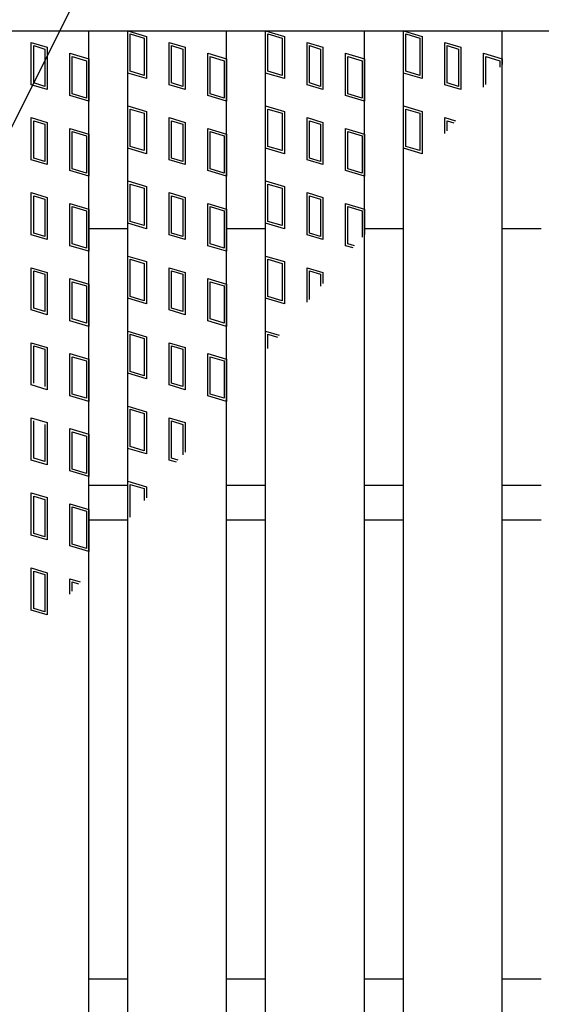
# Model space of a CAD drawing. Units: millimetres. Extents: x -182 to 174, y -128 to 105.
# Drawn here: x -118 to -97, y 16 to 55 of the extents above; entities that cross this region are included whole.
import ezdxf

# ---------------------------------------------------------------- set-up
doc = ezdxf.new("R2010")
doc.units = ezdxf.units.MM
doc.header["$LTSCALE"] = 0.25
doc.layers.add('16', color=7, linetype='Continuous')
doc.layers.add('22', color=7, linetype='Continuous')

msp = doc.modelspace()

# ---------------------------------------------------------------- linework, layer by layer
at = {"layer": '16', "color": 3, "linetype": 'Continuous', "lineweight": 25}
for p, q in [((-141.5, 54.95), (-42.7, 54.95)), ((-119.18, 54.95), (-115.18, 54.95)), ((-115.18, -23.25), (-115.18, 54.95)), ((-113.6, -23.25), (-113.6, 54.95)), ((-113.6, 54.95), (-109.6, 54.95)), ((-113.6, 54.95), (-112.84, 54.722)), ((-113.6, 53.24), (-113.6, 54.95)), ((-113.505, 54.822), (-112.935, 54.651)), ((-113.505, 53.311), (-113.505, 54.822)), ((-112.935, 54.651), (-112.935, 53.14)), ((-112.84, 54.722), (-112.84, 53.012)), ((-109.6, -23.25), (-109.6, 54.95)), ((-108.02, -23.25), (-108.02, 54.95)), ((-108.02, 54.95), (-104.02, 54.95)), ((-108.02, 54.95), (-107.26, 54.722)), ((-108.02, 53.24), (-108.02, 54.95)), ((-107.925, 54.822), (-107.355, 54.651)), ((-107.925, 53.311), (-107.925, 54.822)), ((-107.355, 54.651), (-107.355, 53.14)), ((-107.26, 54.722), (-107.26, 53.012)), ((-104.02, -23.25), (-104.02, 54.95)), ((-102.44, -23.25), (-102.44, 54.95)), ((-102.44, 54.95), (-98.44, 54.95)), ((-102.44, 54.95), (-101.68, 54.722)), ((-102.44, 53.24), (-102.44, 54.95)), ((-102.345, 54.822), (-101.775, 54.651)), ((-102.345, 53.311), (-102.345, 54.822)), ((-101.775, 54.651), (-101.775, 53.14)), ((-101.68, 54.722), (-101.68, 53.012)), ((-98.44, -23.25), (-98.44, 54.95)), ((-117.503, 54.477), (-116.857, 54.283)), ((-117.503, 52.767), (-117.503, 54.477)), ((-117.408, 54.349), (-116.952, 54.212)), ((-117.408, 52.838), (-117.408, 54.349)), ((-116.857, 54.283), (-116.857, 52.573)), ((-111.923, 54.477), (-111.277, 54.283)), ((-111.923, 52.767), (-111.923, 54.477)), ((-111.828, 54.349), (-111.372, 54.212)), ((-111.828, 52.838), (-111.828, 54.349)), ((-111.277, 54.283), (-111.277, 52.573)), ((-106.343, 54.477), (-105.697, 54.283)), ((-106.343, 52.767), (-106.343, 54.477)), ((-106.248, 54.349), (-105.792, 54.212)), ((-106.248, 52.838), (-106.248, 54.349)), ((-105.697, 54.283), (-105.697, 52.573)), ((-100.763, 54.477), (-100.117, 54.283)), ((-100.763, 52.767), (-100.763, 54.477)), ((-100.668, 54.349), (-100.212, 54.212)), ((-100.668, 52.838), (-100.668, 54.349)), ((-100.117, 54.283), (-100.117, 52.573)), ((-116.952, 54.212), (-116.952, 52.701)), ((-115.94, 54.038), (-115.18, 53.81)), ((-115.94, 52.328), (-115.94, 54.038)), ((-115.845, 53.91), (-115.275, 53.739)), ((-115.845, 52.399), (-115.845, 53.91)), ((-111.372, 54.212), (-111.372, 52.701)), ((-110.36, 54.038), (-109.6, 53.81)), ((-110.36, 52.328), (-110.36, 54.038)), ((-110.265, 53.91), (-109.695, 53.739)), ((-110.265, 52.399), (-110.265, 53.91)), ((-105.792, 54.212), (-105.792, 52.701)), ((-104.78, 54.038), (-104.02, 53.81)), ((-104.78, 52.328), (-104.78, 54.038)), ((-104.685, 53.91), (-104.115, 53.739)), ((-104.685, 52.399), (-104.685, 53.91)), ((-100.212, 54.212), (-100.212, 52.701)), ((-99.2, 54.038), (-98.44, 53.81)), ((-99.2, 52.662), (-99.2, 54.038)), ((-99.105, 53.91), (-98.535, 53.739)), ((-99.105, 52.778), (-99.105, 53.91)), ((-115.275, 53.739), (-115.275, 52.228)), ((-115.18, 53.81), (-115.18, 52.1)), ((-109.695, 53.739), (-109.695, 52.228)), ((-109.6, 53.81), (-109.6, 52.1)), ((-104.115, 53.739), (-104.115, 52.228)), ((-104.02, 53.81), (-104.02, 52.1)), ((-98.535, 53.739), (-98.535, 53.475)), ((-98.44, 53.81), (-98.44, 53.591)), ((-112.84, 53.012), (-113.6, 53.24)), ((-112.935, 53.14), (-113.505, 53.311)), ((-107.26, 53.012), (-108.02, 53.24)), ((-107.355, 53.14), (-107.925, 53.311)), ((-101.68, 53.012), (-102.44, 53.24)), ((-101.775, 53.14), (-102.345, 53.311)), ((-116.857, 52.573), (-117.503, 52.767)), ((-116.952, 52.701), (-117.408, 52.838)), ((-111.277, 52.573), (-111.923, 52.767)), ((-111.372, 52.701), (-111.828, 52.838)), ((-105.697, 52.573), (-106.343, 52.767)), ((-105.792, 52.701), (-106.248, 52.838)), ((-100.117, 52.573), (-100.763, 52.767)), ((-100.212, 52.701), (-100.668, 52.838)), ((-115.18, 52.1), (-115.94, 52.328)), ((-115.275, 52.228), (-115.845, 52.399)), ((-109.6, 52.1), (-110.36, 52.328)), ((-109.695, 52.228), (-110.265, 52.399)), ((-104.02, 52.1), (-104.78, 52.328)), ((-104.115, 52.228), (-104.685, 52.399)), ((-113.6, 51.91), (-112.84, 51.682)), ((-113.6, 50.2), (-113.6, 51.91)), ((-108.02, 51.91), (-107.26, 51.682)), ((-108.02, 50.2), (-108.02, 51.91)), ((-102.44, 51.91), (-101.68, 51.682)), ((-102.44, 50.2), (-102.44, 51.91)), ((-113.505, 51.782), (-112.935, 51.611)), ((-113.505, 50.271), (-113.505, 51.782)), ((-112.935, 51.611), (-112.935, 50.1)), ((-112.84, 51.682), (-112.84, 49.972)), ((-107.925, 51.782), (-107.355, 51.611)), ((-107.925, 50.271), (-107.925, 51.782)), ((-107.355, 51.611), (-107.355, 50.1)), ((-107.26, 51.682), (-107.26, 49.972)), ((-102.345, 51.782), (-101.775, 51.611)), ((-102.345, 50.271), (-102.345, 51.782)), ((-101.775, 51.611), (-101.775, 50.1)), ((-101.68, 51.682), (-101.68, 49.972)), ((-117.503, 51.437), (-116.857, 51.243)), ((-117.503, 49.727), (-117.503, 51.437)), ((-117.408, 51.309), (-116.952, 51.172)), ((-117.408, 49.798), (-117.408, 51.309)), ((-116.952, 51.172), (-116.952, 49.661)), ((-116.857, 51.243), (-116.857, 49.533)), ((-111.923, 51.437), (-111.277, 51.243)), ((-111.923, 49.727), (-111.923, 51.437)), ((-111.828, 51.309), (-111.372, 51.172)), ((-111.828, 49.798), (-111.828, 51.309)), ((-111.372, 51.172), (-111.372, 49.661)), ((-111.277, 51.243), (-111.277, 49.533)), ((-106.343, 51.437), (-105.697, 51.243)), ((-106.343, 49.727), (-106.343, 51.437)), ((-106.248, 51.309), (-105.792, 51.172)), ((-106.248, 49.798), (-106.248, 51.309)), ((-105.792, 51.172), (-105.792, 49.661)), ((-105.697, 51.243), (-105.697, 49.533)), ((-100.763, 51.437), (-100.328, 51.307)), ((-100.763, 50.793), (-100.763, 51.437)), ((-100.668, 51.309), (-100.395, 51.227)), ((-100.668, 50.905), (-100.668, 51.309)), ((-115.94, 50.998), (-115.18, 50.77)), ((-115.94, 49.288), (-115.94, 50.998)), ((-115.845, 50.87), (-115.275, 50.699)), ((-115.845, 49.359), (-115.845, 50.87)), ((-115.275, 50.699), (-115.275, 49.188)), ((-115.18, 50.77), (-115.18, 49.06)), ((-110.36, 50.998), (-109.6, 50.77)), ((-110.36, 49.288), (-110.36, 50.998)), ((-110.265, 50.87), (-109.695, 50.699)), ((-110.265, 49.359), (-110.265, 50.87)), ((-109.695, 50.699), (-109.695, 49.188)), ((-109.6, 50.77), (-109.6, 49.06)), ((-104.78, 50.998), (-104.02, 50.77)), ((-104.78, 49.288), (-104.78, 50.998)), ((-104.685, 50.87), (-104.115, 50.699)), ((-104.685, 49.359), (-104.685, 50.87)), ((-104.115, 50.699), (-104.115, 49.188)), ((-104.02, 50.77), (-104.02, 49.06)), ((-112.935, 50.1), (-113.505, 50.271)), ((-107.355, 50.1), (-107.925, 50.271)), ((-101.775, 50.1), (-102.345, 50.271)), ((-112.84, 49.972), (-113.6, 50.2)), ((-107.26, 49.972), (-108.02, 50.2)), ((-101.68, 49.972), (-102.44, 50.2)), ((-116.857, 49.533), (-117.503, 49.727)), ((-116.952, 49.661), (-117.408, 49.798)), ((-111.277, 49.533), (-111.923, 49.727)), ((-111.372, 49.661), (-111.828, 49.798)), ((-105.697, 49.533), (-106.343, 49.727)), ((-105.792, 49.661), (-106.248, 49.798)), ((-115.18, 49.06), (-115.94, 49.288)), ((-115.275, 49.188), (-115.845, 49.359)), ((-109.6, 49.06), (-110.36, 49.288)), ((-109.695, 49.188), (-110.265, 49.359)), ((-104.02, 49.06), (-104.78, 49.288)), ((-104.115, 49.188), (-104.685, 49.359)), ((-113.6, 48.87), (-112.84, 48.642)), ((-113.6, 47.16), (-113.6, 48.87)), ((-113.505, 48.742), (-112.935, 48.571)), ((-113.505, 47.231), (-113.505, 48.742)), ((-108.02, 48.87), (-107.26, 48.642)), ((-108.02, 47.16), (-108.02, 48.87)), ((-107.925, 48.742), (-107.355, 48.571)), ((-107.925, 47.231), (-107.925, 48.742)), ((-117.503, 48.397), (-116.857, 48.203)), ((-117.503, 46.687), (-117.503, 48.397)), ((-117.408, 48.269), (-116.952, 48.132)), ((-117.408, 46.758), (-117.408, 48.269)), ((-112.935, 48.571), (-112.935, 47.06)), ((-112.84, 48.642), (-112.84, 46.932)), ((-111.923, 48.397), (-111.277, 48.203)), ((-111.923, 46.687), (-111.923, 48.397)), ((-111.828, 48.269), (-111.372, 48.132)), ((-111.828, 46.758), (-111.828, 48.269)), ((-107.355, 48.571), (-107.355, 47.06)), ((-107.26, 48.642), (-107.26, 46.932)), ((-106.343, 48.397), (-105.697, 48.203)), ((-106.343, 46.687), (-106.343, 48.397)), ((-106.248, 48.269), (-105.792, 48.132)), ((-106.248, 46.758), (-106.248, 48.269)), ((-116.952, 48.132), (-116.952, 46.621)), ((-116.857, 48.203), (-116.857, 46.493)), ((-115.94, 47.958), (-115.18, 47.73)), ((-115.94, 46.248), (-115.94, 47.958)), ((-111.372, 48.132), (-111.372, 46.621)), ((-111.277, 48.203), (-111.277, 46.493)), ((-110.36, 47.958), (-109.6, 47.73)), ((-110.36, 46.248), (-110.36, 47.958)), ((-105.792, 48.132), (-105.792, 46.621)), ((-105.697, 48.203), (-105.697, 46.493)), ((-104.78, 47.958), (-104.02, 47.73)), ((-104.78, 46.248), (-104.78, 47.958)), ((-115.845, 47.83), (-115.275, 47.659)), ((-115.845, 46.319), (-115.845, 47.83)), ((-115.275, 47.659), (-115.275, 46.148)), ((-115.18, 47.73), (-115.18, 46.02)), ((-110.265, 47.83), (-109.695, 47.659)), ((-110.265, 46.319), (-110.265, 47.83)), ((-109.695, 47.659), (-109.695, 46.148)), ((-109.6, 47.73), (-109.6, 46.02)), ((-104.685, 47.83), (-104.115, 47.659)), ((-104.685, 46.319), (-104.685, 47.83)), ((-104.115, 47.659), (-104.115, 46.593)), ((-104.02, 47.73), (-104.02, 46.705)), ((-112.84, 46.932), (-113.6, 47.16)), ((-112.935, 47.06), (-113.505, 47.231)), ((-107.26, 46.932), (-108.02, 47.16)), ((-107.355, 47.06), (-107.925, 47.231)), ((-116.857, 46.493), (-117.503, 46.687)), ((-116.952, 46.621), (-117.408, 46.758)), ((-115.18, 46.95), (-113.6, 46.95)), ((-111.277, 46.493), (-111.923, 46.687)), ((-111.372, 46.621), (-111.828, 46.758)), ((-109.6, 46.95), (-108.02, 46.95)), ((-105.697, 46.493), (-106.343, 46.687)), ((-105.792, 46.621), (-106.248, 46.758)), ((-104.02, 46.95), (-102.44, 46.95)), ((-98.44, 46.95), (-96.86, 46.95)), ((-115.275, 46.148), (-115.845, 46.319)), ((-109.695, 46.148), (-110.265, 46.319)), ((-104.415, 46.238), (-104.685, 46.319)), ((-115.18, 46.02), (-115.94, 46.248)), ((-109.6, 46.02), (-110.36, 46.248)), ((-104.482, 46.159), (-104.78, 46.248)), ((-113.6, 45.83), (-112.84, 45.602)), ((-113.6, 44.12), (-113.6, 45.83)), ((-113.505, 45.702), (-112.935, 45.531)), ((-113.505, 44.191), (-113.505, 45.702)), ((-112.935, 45.531), (-112.935, 44.02)), ((-112.84, 45.602), (-112.84, 43.892)), ((-108.02, 45.83), (-107.26, 45.602)), ((-108.02, 44.12), (-108.02, 45.83)), ((-107.925, 45.702), (-107.355, 45.531)), ((-107.925, 44.191), (-107.925, 45.702)), ((-107.355, 45.531), (-107.355, 44.02)), ((-107.26, 45.602), (-107.26, 43.892)), ((-117.503, 45.357), (-116.857, 45.163)), ((-117.503, 43.647), (-117.503, 45.357)), ((-117.408, 45.229), (-116.952, 45.092)), ((-117.408, 43.718), (-117.408, 45.229)), ((-116.952, 45.092), (-116.952, 43.581)), ((-116.857, 45.163), (-116.857, 43.453)), ((-111.923, 45.357), (-111.277, 45.163)), ((-111.923, 43.647), (-111.923, 45.357)), ((-111.828, 45.229), (-111.372, 45.092)), ((-111.828, 43.718), (-111.828, 45.229)), ((-111.372, 45.092), (-111.372, 43.581)), ((-111.277, 45.163), (-111.277, 43.453)), ((-106.343, 43.958), (-106.343, 45.357)), ((-106.343, 45.357), (-105.697, 45.163)), ((-106.248, 44.07), (-106.248, 45.229)), ((-106.248, 45.229), (-105.792, 45.092)), ((-105.792, 45.092), (-105.792, 44.61)), ((-105.697, 45.163), (-105.697, 44.722)), ((-115.94, 44.918), (-115.18, 44.69)), ((-115.94, 43.208), (-115.94, 44.918)), ((-115.845, 44.79), (-115.275, 44.619)), ((-115.845, 43.279), (-115.845, 44.79)), ((-115.18, 44.69), (-115.18, 42.98)), ((-110.36, 44.918), (-109.6, 44.69)), ((-110.36, 43.208), (-110.36, 44.918)), ((-110.265, 44.79), (-109.695, 44.619)), ((-110.265, 43.279), (-110.265, 44.79)), ((-109.6, 44.69), (-109.6, 42.98)), ((-115.275, 44.619), (-115.275, 43.108)), ((-109.695, 44.619), (-109.695, 43.108)), ((-112.84, 43.892), (-113.6, 44.12)), ((-112.935, 44.02), (-113.505, 44.191)), ((-107.26, 43.892), (-108.02, 44.12)), ((-107.355, 44.02), (-107.925, 44.191)), ((-116.857, 43.453), (-117.503, 43.647)), ((-116.952, 43.581), (-117.408, 43.718)), ((-111.277, 43.453), (-111.923, 43.647)), ((-111.372, 43.581), (-111.828, 43.718)), ((-115.18, 42.98), (-115.94, 43.208)), ((-115.275, 43.108), (-115.845, 43.279)), ((-109.6, 42.98), (-110.36, 43.208)), ((-109.695, 43.108), (-110.265, 43.279)), ((-113.6, 42.79), (-112.84, 42.562)), ((-113.6, 41.08), (-113.6, 42.79)), ((-108.02, 42.79), (-107.47, 42.625)), ((-108.02, 41.975), (-108.02, 42.79)), ((-117.503, 42.317), (-116.857, 42.123)), ((-117.503, 40.607), (-117.503, 42.317)), ((-113.505, 42.662), (-112.935, 42.491)), ((-113.505, 41.151), (-113.505, 42.662)), ((-112.935, 42.491), (-112.935, 40.98)), ((-112.84, 42.562), (-112.84, 40.852)), ((-111.923, 42.317), (-111.277, 42.123)), ((-111.923, 40.607), (-111.923, 42.317)), ((-107.925, 42.662), (-107.537, 42.546)), ((-107.925, 42.087), (-107.925, 42.662)), ((-117.408, 42.189), (-116.952, 42.052)), ((-117.408, 40.678), (-117.408, 42.189)), ((-116.952, 42.052), (-116.952, 40.541)), ((-116.857, 42.123), (-116.857, 40.413)), ((-115.94, 41.878), (-115.18, 41.65)), ((-115.94, 40.168), (-115.94, 41.878)), ((-111.828, 42.189), (-111.372, 42.052)), ((-111.828, 40.678), (-111.828, 42.189)), ((-111.372, 42.052), (-111.372, 40.541)), ((-111.277, 42.123), (-111.277, 40.413)), ((-110.36, 41.878), (-109.6, 41.65)), ((-110.36, 40.168), (-110.36, 41.878)), ((-115.845, 41.75), (-115.275, 41.579)), ((-115.845, 40.239), (-115.845, 41.75)), ((-115.275, 41.579), (-115.275, 40.068)), ((-115.18, 41.65), (-115.18, 39.94)), ((-110.265, 41.75), (-109.695, 41.579)), ((-110.265, 40.239), (-110.265, 41.75)), ((-109.695, 41.579), (-109.695, 40.068)), ((-109.6, 41.65), (-109.6, 39.94)), ((-112.84, 40.852), (-113.6, 41.08)), ((-112.935, 40.98), (-113.505, 41.151)), ((-111.372, 40.541), (-111.828, 40.678)), ((-116.857, 40.413), (-117.503, 40.607)), ((-111.277, 40.413), (-111.923, 40.607)), ((-115.18, 39.94), (-115.94, 40.168)), ((-115.275, 40.068), (-115.845, 40.239)), ((-109.6, 39.94), (-110.36, 40.168)), ((-109.695, 40.068), (-110.265, 40.239)), ((-113.6, 39.75), (-112.84, 39.522)), ((-113.6, 38.04), (-113.6, 39.75)), ((-113.505, 39.622), (-112.935, 39.451)), ((-113.505, 38.111), (-113.505, 39.622)), ((-112.84, 39.522), (-112.84, 37.812)), ((-117.503, 39.277), (-116.857, 39.083)), ((-117.503, 37.567), (-117.503, 39.277)), ((-117.408, 37.638), (-117.408, 39.149)), ((-116.857, 39.083), (-116.857, 37.373)), ((-112.935, 39.451), (-112.935, 37.94)), ((-111.923, 39.277), (-111.277, 39.083)), ((-111.923, 37.567), (-111.923, 39.277)), ((-111.828, 37.638), (-111.828, 39.149)), ((-111.828, 39.149), (-111.372, 39.012)), ((-111.277, 39.083), (-111.277, 37.887)), ((-116.952, 39.012), (-116.952, 37.501)), ((-115.94, 38.838), (-115.18, 38.61)), ((-115.94, 37.128), (-115.94, 38.838)), ((-115.845, 38.71), (-115.275, 38.539)), ((-115.845, 37.199), (-115.845, 38.71)), ((-111.372, 39.012), (-111.372, 37.775)), ((-115.275, 38.539), (-115.275, 37.028)), ((-115.18, 38.61), (-115.18, 36.9)), ((-112.84, 37.812), (-113.6, 38.04)), ((-112.935, 37.94), (-113.505, 38.111)), ((-116.857, 37.373), (-117.503, 37.567)), ((-116.952, 37.501), (-117.408, 37.638)), ((-111.624, 37.477), (-111.923, 37.567)), ((-111.557, 37.556), (-111.828, 37.638)), ((-115.18, 36.9), (-115.94, 37.128)), ((-115.275, 37.028), (-115.845, 37.199)), ((-113.6, 36.71), (-112.84, 36.482)), ((-113.6, 35.141), (-113.6, 36.71)), ((-115.18, 36.55), (-113.6, 36.55)), ((-113.505, 36.582), (-112.935, 36.411)), ((-113.505, 35.253), (-113.505, 36.582)), ((-112.935, 36.411), (-112.935, 35.927)), ((-112.84, 36.482), (-112.84, 36.039)), ((-109.6, 36.55), (-108.02, 36.55)), ((-104.02, 36.55), (-102.44, 36.55)), ((-98.44, 36.55), (-96.86, 36.55)), ((-117.503, 36.237), (-116.857, 36.043)), ((-117.503, 34.527), (-117.503, 36.237)), ((-117.408, 36.109), (-116.952, 35.972)), ((-117.408, 34.598), (-117.408, 36.109)), ((-116.952, 35.972), (-116.952, 34.461)), ((-116.857, 36.043), (-116.857, 34.333)), ((-115.94, 35.798), (-115.18, 35.57)), ((-115.94, 34.088), (-115.94, 35.798)), ((-115.845, 35.67), (-115.275, 35.499)), ((-115.845, 34.159), (-115.845, 35.67)), ((-115.275, 35.499), (-115.275, 33.988)), ((-115.18, 35.57), (-115.18, 33.86)), ((-115.18, 35.15), (-113.6, 35.15)), ((-109.6, 35.15), (-108.02, 35.15)), ((-104.02, 35.15), (-102.44, 35.15)), ((-98.44, 35.15), (-96.86, 35.15)), ((-116.857, 34.333), (-117.503, 34.527)), ((-116.952, 34.461), (-117.408, 34.598)), ((-115.18, 33.86), (-115.94, 34.088)), ((-115.275, 33.988), (-115.845, 34.159)), ((-117.503, 33.197), (-116.857, 33.003)), ((-117.503, 31.487), (-117.503, 33.197)), ((-117.408, 33.069), (-116.952, 32.932)), ((-117.408, 31.558), (-117.408, 33.069)), ((-116.952, 32.932), (-116.952, 31.421)), ((-116.857, 33.003), (-116.857, 31.293)), ((-115.94, 32.758), (-115.521, 32.632)), ((-115.94, 32.137), (-115.94, 32.758)), ((-115.845, 32.63), (-115.588, 32.553)), ((-115.845, 32.25), (-115.845, 32.63)), ((-116.952, 31.421), (-117.408, 31.558)), ((-116.857, 31.293), (-117.503, 31.487)), ((-115.18, 16.55), (-113.6, 16.55)), ((-109.6, 16.55), (-108.02, 16.55)), ((-104.02, 16.55), (-102.44, 16.55)), ((-98.44, 16.55), (-96.86, 16.55))]:
    msp.add_line(p, q, dxfattribs=at)
at = {"layer": '22', "color": 4, "linetype": 'Continuous', "lineweight": 25}
msp.add_line((-125.55, 36.55), (-104, 79.65), dxfattribs=at)

doc.saveas('drawing.dxf')
